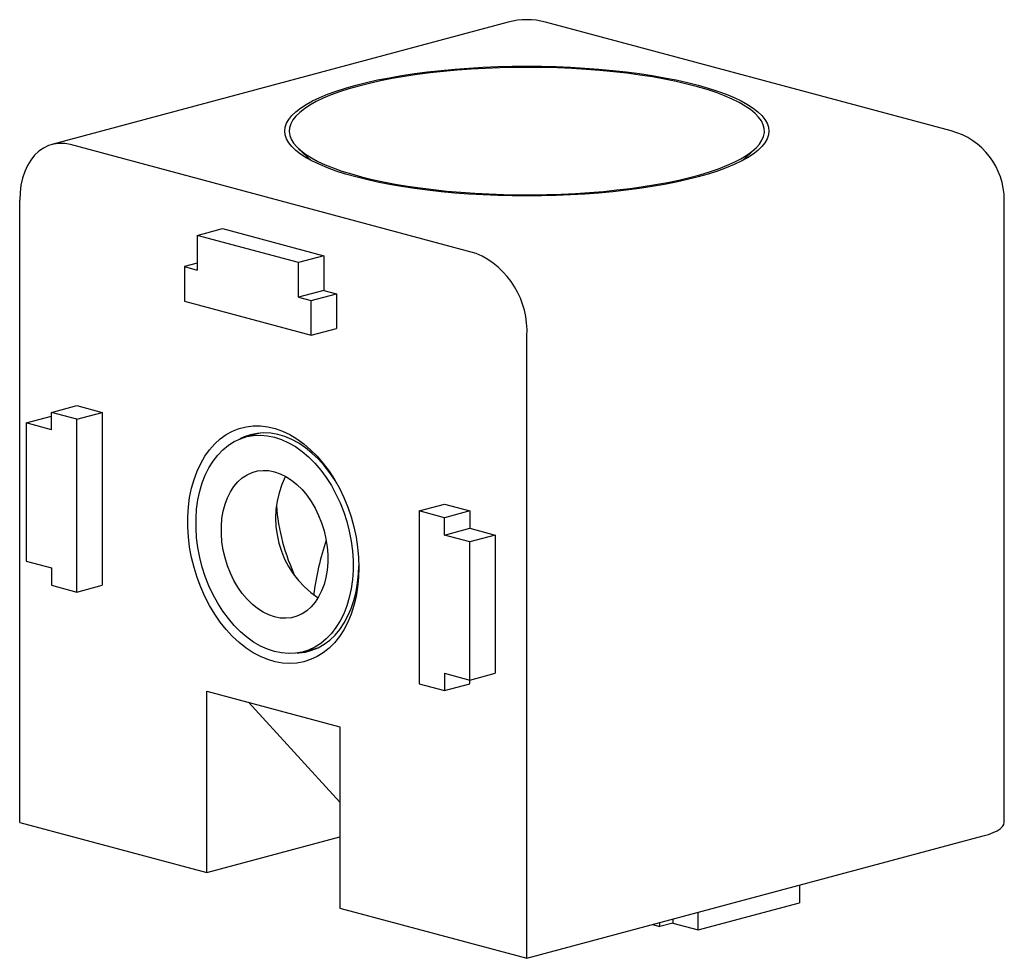
# Paper-space layout '_Диметрия' of a CAD drawing. Units: millimetres. Extents: x -28.3 to 26.6, y -7.6 to 44.7.
import ezdxf

# ---------------------------------------------------------------- set-up
doc = ezdxf.new("R2010")
doc.units = ezdxf.units.MM

psp = doc.layouts.new('_Диметрия')

# ---------------------------------------------------------------- linework, layer by layer
at = {"color": 7, "linetype": 'Continuous', "lineweight": 25}
for p, q in [((-1.035, 44.61), (-26.491, 37.79)), ((23.663, 38.548), (1.035, 44.61)), ((-2.828, 31.718), (-25.456, 37.78)), ((-12.727, 37.551), (-12.008, 36.885)), ((12.008, 36.885), (12.727, 37.551)), ((-28.284, 0), (-28.284, 34.684)), ((26.627, 0), (26.627, 34.684)), ((-18.385, 32.719), (-16.971, 33.098)), ((-16.971, 33.098), (-11.314, 31.583)), ((-12.728, 31.204), (-18.385, 32.719)), ((-18.385, 32.719), (-18.385, 30.792)), ((-11.314, 31.583), (-12.728, 31.204)), ((-11.314, 31.583), (-11.314, 29.656)), ((-18.385, 31.171), (-19.092, 30.982)), ((-19.092, 30.982), (-19.092, 29.055)), ((-19.092, 30.982), (-18.385, 30.792)), ((-12.728, 29.277), (-12.728, 31.204)), ((-11.314, 29.656), (-12.728, 29.277)), ((-11.314, 29.656), (-10.607, 29.466)), ((-12.728, 29.277), (-12.021, 29.087)), ((-12.021, 29.087), (-10.607, 29.466)), ((-10.607, 29.466), (-10.607, 27.539)), ((-19.092, 29.055), (-12.021, 27.16)), ((-12.021, 27.16), (-12.021, 29.087)), ((-12.021, 27.16), (-10.607, 27.539)), ((0, -7.578), (0, 27.106)), ((-26.517, 22.855), (-25.102, 23.234)), ((-25.102, 23.234), (-23.688, 22.855)), ((-27.931, 22.27), (-26.517, 22.649)), ((-26.517, 21.891), (-26.517, 22.855)), ((-25.102, 22.476), (-26.517, 22.855)), ((-25.102, 22.476), (-23.688, 22.855)), ((-23.688, 22.855), (-23.688, 13.22)), ((-27.931, 22.27), (-27.931, 14.563)), ((-26.517, 21.891), (-27.931, 22.27)), ((-25.102, 12.841), (-25.102, 22.476)), ((-14.874, 21.703), (-15.676, 21.488)), ((-6.01, 17.361), (-4.596, 17.74)), ((-4.596, 17.74), (-3.182, 17.361)), ((-6.01, 17.361), (-6.01, 7.726)), ((-4.596, 16.982), (-6.01, 17.361)), ((-3.182, 17.361), (-4.596, 16.982)), ((-3.182, 17.361), (-3.182, 16.397)), ((-4.596, 16.019), (-4.596, 16.982)), ((-4.596, 16.019), (-3.182, 16.397)), ((-3.182, 15.64), (-4.596, 16.019)), ((-3.182, 16.397), (-1.768, 16.019)), ((-1.768, 16.019), (-3.182, 15.64)), ((-1.768, 16.019), (-1.768, 8.311)), ((-3.182, 7.726), (-3.182, 15.64)), ((-27.931, 14.563), (-26.517, 14.184)), ((-26.517, 14.184), (-26.517, 13.22)), ((-26.517, 13.22), (-25.102, 12.841)), ((-25.102, 12.841), (-23.688, 13.22)), ((-12.467, 9.51), (-11.665, 9.725)), ((-4.596, 8.311), (-3.182, 7.932)), ((-4.596, 8.311), (-4.596, 7.348)), ((-3.182, 7.932), (-1.768, 8.311)), ((-6.01, 7.726), (-4.596, 7.348)), ((-4.596, 7.348), (-3.182, 7.726)), ((-17.854, 7.322), (-10.43, 5.333)), ((-17.854, -2.794), (-17.854, 7.322)), ((-10.43, 1.122), (-15.524, 6.697)), ((-10.43, 5.333), (-10.43, -4.783)), ((-28.284, 0), (-17.854, -2.794)), ((-17.854, -2.794), (-10.43, -0.805)), ((0, -7.578), (25.456, -0.758)), ((15.203, -3.505), (15.203, -4.484)), ((-10.43, -4.783), (0, -7.578)), ((9.546, -6), (15.203, -4.484)), ((8.132, -5.399), (8.132, -5.621)), ((9.546, -6), (9.546, -5.02)), ((7.01, -5.699), (7.425, -5.81)), ((7.425, -5.81), (7.425, -5.589)), ((8.132, -5.621), (7.425, -5.81)), ((8.132, -5.621), (9.546, -6))]:
    psp.add_line(p, q, dxfattribs=at)
at = {"color": 7, "linetype": 'Continuous', "lineweight": 25, "flags": 128}
for points in [[(-9.546, 35.98), (-10.105, 36.139), (-10.627, 36.307), (-11.11, 36.483), (-11.553, 36.667), (-11.954, 36.857), (-12.311, 37.053), (-12.623, 37.255), (-12.889, 37.462), (-13.108, 37.672), (-13.279, 37.886), (-13.402, 38.102), (-13.475, 38.319), (-13.5, 38.538), (-13.475, 38.756), (-13.402, 38.974), (-13.279, 39.19), (-13.108, 39.403), (-12.889, 39.614), (-12.623, 39.82), (-12.311, 40.022), (-11.954, 40.219), (-11.553, 40.409), (-11.11, 40.592), (-10.627, 40.768), (-10.105, 40.936), (-9.546, 41.095), (-8.952, 41.245), (-8.326, 41.385), (-7.669, 41.514), (-6.984, 41.633), (-6.274, 41.74), (-5.541, 41.836), (-4.787, 41.92), (-4.016, 41.991), (-3.231, 42.049), (-2.433, 42.095), (-1.627, 42.128), (-0.815, 42.148), (0, 42.155), (0.815, 42.148), (1.627, 42.128), (2.433, 42.095), (3.231, 42.049), (4.016, 41.991), (4.787, 41.92), (5.541, 41.836), (6.274, 41.74), (6.984, 41.633), (7.669, 41.514), (8.326, 41.385), (8.952, 41.245), (9.546, 41.095), (10.105, 40.936), (10.627, 40.768), (11.11, 40.592), (11.553, 40.409), (11.954, 40.219), (12.311, 40.022), (12.623, 39.82), (12.889, 39.614), (13.108, 39.403), (13.279, 39.19), (13.402, 38.974), (13.475, 38.756), (13.5, 38.538), (13.475, 38.319), (13.402, 38.102), (13.279, 37.886), (13.108, 37.672), (12.889, 37.462), (12.623, 37.255), (12.311, 37.053), (11.954, 36.857), (11.553, 36.667), (11.11, 36.483), (10.627, 36.307), (10.105, 36.139), (9.546, 35.98), (8.952, 35.831), (8.326, 35.691), (7.669, 35.561), (6.984, 35.443), (6.274, 35.335), (5.541, 35.24), (4.787, 35.156), (4.016, 35.085), (3.231, 35.026), (2.433, 34.98), (1.627, 34.947), (0.815, 34.928), (0, 34.921), (-0.815, 34.928), (-1.627, 34.947), (-2.433, 34.98), (-3.231, 35.026), (-4.016, 35.085), (-4.787, 35.156), (-5.541, 35.24), (-6.274, 35.335), (-6.984, 35.443), (-7.669, 35.561), (-8.326, 35.691), (-8.952, 35.831), (-9.546, 35.98)], [(-9.369, 41.048), (-9.923, 40.89), (-10.44, 40.724), (-10.918, 40.549), (-11.355, 40.367), (-11.75, 40.178), (-12.102, 39.983), (-12.408, 39.783), (-12.668, 39.578), (-12.882, 39.369), (-13.047, 39.157), (-13.163, 38.943), (-13.231, 38.727), (-13.25, 38.511), (-13.219, 38.294), (-13.139, 38.079), (-13.01, 37.865), (-12.833, 37.654), (-12.608, 37.446), (-12.336, 37.242), (-12.018, 37.043), (-11.656, 36.849), (-11.25, 36.662), (-10.802, 36.482), (-10.314, 36.309), (-9.788, 36.145), (-9.225, 35.99), (-8.628, 35.844), (-7.999, 35.708), (-7.34, 35.582), (-6.654, 35.468), (-5.943, 35.365), (-5.21, 35.274), (-4.458, 35.195), (-3.689, 35.128), (-2.906, 35.074), (-2.113, 35.033), (-1.311, 35.005), (-0.505, 34.991), (0.303, 34.989), (1.11, 35), (1.913, 35.025), (2.709, 35.063), (3.494, 35.114), (4.267, 35.177), (5.024, 35.253), (5.762, 35.341), (6.479, 35.441), (7.171, 35.553), (7.837, 35.675), (8.474, 35.809), (9.079, 35.952), (9.651, 36.105), (10.186, 36.268), (10.684, 36.438), (11.142, 36.616), (11.558, 36.802), (11.932, 36.994), (12.261, 37.192), (12.544, 37.395), (12.781, 37.602), (12.97, 37.812), (13.111, 38.025), (13.203, 38.24), (13.247, 38.457), (13.24, 38.673), (13.185, 38.889), (13.08, 39.104), (12.927, 39.316), (12.726, 39.526), (12.478, 39.732), (12.183, 39.934), (11.842, 40.13), (11.458, 40.32), (11.031, 40.504), (10.563, 40.681), (10.056, 40.849), (9.511, 41.009), (8.931, 41.16), (8.318, 41.301), (7.673, 41.432), (7, 41.552), (6.302, 41.66), (5.579, 41.758), (4.836, 41.843), (4.075, 41.915), (3.299, 41.976), (2.511, 42.023), (1.713, 42.058), (0.909, 42.079), (0.101, 42.087), (-0.707, 42.083), (-1.512, 42.064), (-2.312, 42.033), (-3.103, 41.989), (-3.883, 41.932), (-4.648, 41.862), (-5.395, 41.78), (-6.123, 41.686), (-6.828, 41.58), (-7.508, 41.463), (-8.159, 41.335), (-8.781, 41.196), (-9.369, 41.048)], [(-25.456, 37.78), (-25.773, 37.841), (-26.085, 37.852), (-26.39, 37.814), (-26.683, 37.727), (-26.961, 37.592), (-27.219, 37.412), (-27.456, 37.187), (-27.667, 36.921), (-27.851, 36.618), (-28.004, 36.281), (-28.126, 35.914), (-28.213, 35.523), (-28.266, 35.111), (-28.284, 34.684)], [(-9.369, 14.201), (-9.387, 13.647), (-9.44, 13.106), (-9.527, 12.583), (-9.649, 12.081), (-9.804, 11.605), (-9.992, 11.157), (-10.21, 10.741), (-10.457, 10.36), (-10.731, 10.017), (-11.031, 9.715), (-11.353, 9.455), (-11.697, 9.24), (-12.058, 9.071), (-12.435, 8.95), (-12.824, 8.877), (-13.224, 8.852), (-13.63, 8.877), (-14.039, 8.951), (-14.45, 9.073), (-14.858, 9.242), (-15.261, 9.458), (-15.656, 9.718), (-16.04, 10.021), (-16.409, 10.364), (-16.762, 10.746), (-17.095, 11.162), (-17.406, 11.61), (-17.694, 12.087), (-17.955, 12.589), (-18.187, 13.112), (-18.39, 13.653), (-18.562, 14.208), (-18.7, 14.772), (-18.805, 15.341), (-18.875, 15.911), (-18.911, 16.478), (-18.911, 17.037), (-18.875, 17.585), (-18.805, 18.118), (-18.7, 18.631), (-18.562, 19.12), (-18.39, 19.583), (-18.187, 20.015), (-17.955, 20.414), (-17.694, 20.776), (-17.406, 21.099), (-17.095, 21.38), (-16.762, 21.618), (-16.409, 21.81), (-16.04, 21.956), (-15.656, 22.053), (-15.261, 22.102), (-14.858, 22.102), (-14.45, 22.052), (-14.039, 21.954), (-13.63, 21.808), (-13.224, 21.616), (-12.824, 21.377), (-12.435, 21.096), (-12.058, 20.772), (-11.697, 20.41), (-11.353, 20.011), (-11.031, 19.578), (-10.731, 19.115), (-10.457, 18.625), (-10.21, 18.112), (-9.992, 17.579), (-9.804, 17.031), (-9.649, 16.471), (-9.527, 15.904), (-9.44, 15.334), (-9.387, 14.765), (-9.369, 14.201)], [(-14.071, 9.526), (-14.464, 9.655), (-14.854, 9.831), (-15.238, 10.053), (-15.612, 10.319), (-15.974, 10.627), (-16.32, 10.974), (-16.648, 11.357), (-16.956, 11.773), (-17.24, 12.22), (-17.499, 12.693), (-17.73, 13.189), (-17.932, 13.703), (-18.103, 14.231), (-18.241, 14.77), (-18.346, 15.315), (-18.416, 15.861), (-18.451, 16.404), (-18.451, 16.94), (-18.416, 17.465), (-18.346, 17.973), (-18.241, 18.462), (-18.103, 18.927), (-17.932, 19.364), (-17.73, 19.77), (-17.499, 20.142), (-17.24, 20.476), (-16.956, 20.77), (-16.648, 21.022), (-16.32, 21.229), (-15.974, 21.39), (-15.612, 21.504), (-15.238, 21.57), (-14.854, 21.586), (-14.464, 21.554), (-14.071, 21.472), (-13.678, 21.343), (-13.289, 21.167), (-12.905, 20.945), (-12.531, 20.679), (-12.169, 20.371), (-11.823, 20.024), (-11.495, 19.641), (-11.187, 19.225), (-10.903, 18.778), (-10.644, 18.305), (-10.413, 17.809), (-10.211, 17.295), (-10.04, 16.767), (-9.902, 16.228), (-9.797, 15.683), (-9.727, 15.137), (-9.692, 14.594), (-9.692, 14.058), (-9.727, 13.533), (-9.797, 13.025), (-9.902, 12.536), (-10.04, 12.071), (-10.211, 11.634), (-10.413, 11.228), (-10.644, 10.856), (-10.903, 10.522), (-11.187, 10.228), (-11.495, 9.976), (-11.823, 9.769), (-12.169, 9.608), (-12.531, 9.494), (-12.905, 9.428), (-13.289, 9.412), (-13.678, 9.444), (-14.071, 9.526)], [(-10.6, 18.89), (-10.698, 19.052), (-10.99, 19.485), (-11.303, 19.888), (-11.636, 20.257), (-11.985, 20.589), (-12.349, 20.882), (-12.724, 21.134), (-13.107, 21.342), (-13.495, 21.504), (-13.886, 21.621), (-14.276, 21.69), (-14.663, 21.712), (-15.042, 21.685), (-15.412, 21.61), (-15.769, 21.489), (-16.006, 21.378)], [(-14.071, 11.453), (-14.393, 11.562), (-14.71, 11.718), (-15.02, 11.918), (-15.318, 12.161), (-15.603, 12.442), (-15.869, 12.759), (-16.114, 13.108), (-16.335, 13.486), (-16.53, 13.887), (-16.695, 14.307), (-16.83, 14.74), (-16.933, 15.183), (-17.002, 15.63), (-17.037, 16.074), (-17.037, 16.513), (-17.002, 16.939), (-16.933, 17.348), (-16.83, 17.736), (-16.695, 18.097), (-16.53, 18.428), (-16.335, 18.725), (-16.114, 18.984), (-15.869, 19.202), (-15.603, 19.376), (-15.318, 19.506), (-15.02, 19.588), (-14.71, 19.622), (-14.393, 19.608), (-14.071, 19.545), (-13.75, 19.436), (-13.433, 19.28), (-13.123, 19.08), (-12.824, 18.837), (-12.54, 18.556), (-12.274, 18.239), (-12.029, 17.89), (-11.808, 17.512), (-11.613, 17.111), (-11.448, 16.691), (-11.313, 16.258), (-11.21, 15.815), (-11.141, 15.368), (-11.106, 14.924), (-11.106, 14.485), (-11.141, 14.059), (-11.21, 13.65), (-11.313, 13.262), (-11.448, 12.901), (-11.613, 12.57), (-11.808, 12.273), (-12.029, 12.014), (-12.274, 11.796), (-12.54, 11.622), (-12.824, 11.492), (-13.123, 11.41), (-13.433, 11.376), (-13.75, 11.39), (-14.071, 11.453)], [(-12.807, 9.441), (-12.724, 9.445), (-12.349, 9.496), (-11.985, 9.594), (-11.636, 9.739), (-11.303, 9.93), (-10.99, 10.165), (-10.698, 10.442), (-10.431, 10.76), (-10.19, 11.115), (-9.978, 11.505), (-9.795, 11.926), (-9.643, 12.377), (-9.524, 12.852), (-9.438, 13.349), (-9.386, 13.863), (-9.37, 14.298)], [(25.456, -0.758), (25.755, -0.668), (26.014, -0.57), (26.231, -0.465), (26.403, -0.354), (26.527, -0.238), (26.602, -0.12), (26.627, 0)]]:
    psp.add_lwpolyline(points, dxfattribs=at)
at = {"color": 7, "linetype": 'Continuous', "lineweight": 25}
for centre, radius, start, end in [((0, 40.746), 4, 75.002, 104.998), ((22.627, 34.684), 4, 0, 75.002), ((-4.708, 27.392), 4.717, 356.5277, 66.5169), ((-8.71, 16.935), 5.303, 153.5858, 236.4101), ((-2.693, 18.547), 11.311, 184.4085, 205.5874), ((5.42, 10.344), 17.47, 162.0064, 172.3375)]:
    psp.add_arc(centre, radius, start, end, dxfattribs=at)

doc.saveas('drawing.dxf')
